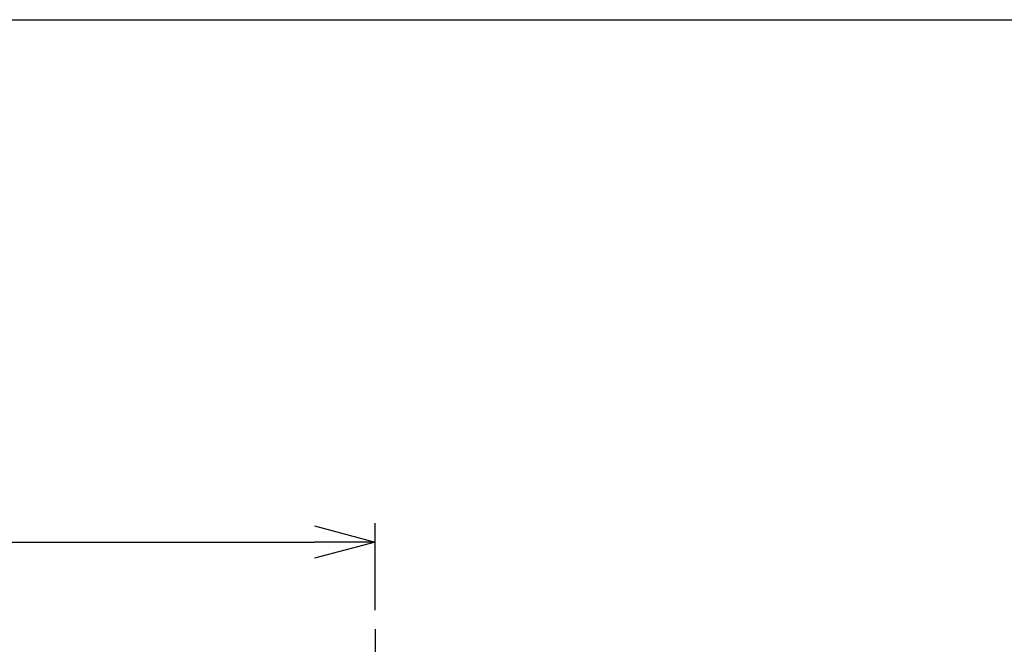
# Model space of a CAD drawing. Extents: x 0 to 594, y 0 to 420.
# Drawn here: x 173 to 238, y 379 to 420 of the extents above; entities that cross this region are included whole.
import ezdxf

# ---------------------------------------------------------------- set-up
doc = ezdxf.new("R2010")
doc.units = 0
doc.header["$MEASUREMENT"] = 0
doc.linetypes.add('CENTER', pattern=[10.16, 6.35, -1.27, 1.27, -1.27])
doc.layers.get('0').update_dxf_attribs({"linetype": 'CONTINUOUS'})
doc.layers.get('DEFPOINTS').update_dxf_attribs({"color": 2, "linetype": 'CONTINUOUS'})
doc.layers.add('Center', color=1, linetype='CENTER')
doc.layers.add('Dims', color=6, linetype='CONTINUOUS')
doc.styles.get("Standard").update_dxf_attribs({"font": 'simplex.shx', "width": 0.8, "height": 4, "bigfont": 'bigfont.shx'})
doc.dimstyles.get("Standard").update_dxf_attribs({"dimtxt": 4, "dimasz": 4, "dimexe": 1.25, "dimexo": 1.25, "dimgap": 0.65, "dimtad": 1, "dimdec": 4, "dimdsep": 46, "dimtxsty": 'STANDARD', "dimblk": 'OPEN30', "dimcen": 5, "dimclrt": 7, "dimadec": 0, "dimazin": 0, "dimtfac": 1, "dimtdec": 4, "dimtmove": 0, "dimatfit": 3, "dimldrblk": 'OPEN30', "dimfxl": 1, "dimtolj": 1, "dimtzin": 0, "dimarcsym": 0})

# ---------------------------------------------------------------- blocks, each defined once
blk = doc.blocks.new('_Open30')
at = {"color": 0, "linetype": 'ByBlock', "lineweight": -2}
for p, q in [((-1, 0.268), (0, 0)), ((0, 0), (-1, -0.268)), ((0, 0), (-1, 0))]:
    blk.add_line(p, q, dxfattribs=at)
blk = doc.blocks.new('*D31')
at = {"layer": 'DEFPOINTS', "color": 0}
for p in [(196.128, 385.475), (136.128, 379.714), (196.128, 379.714)]:
    blk.add_point(p, dxfattribs=at)
at = {"layer": 'Dims', "color": 0, "lineweight": -2}
for p, q in [((136.128, 380.964), (136.128, 386.725)), ((196.128, 380.964), (196.128, 386.725)), ((140.128, 385.475), (192.128, 385.475))]:
    blk.add_line(p, q, dxfattribs=at)
at = {"layer": 'Dims', "color": 0, "lineweight": -2, "xscale": 4, "yscale": 4, "zscale": 4, "rotation": 180}
blk.add_blockref('_Open30', (136.128, 385.475), dxfattribs=at)
at = {"layer": 'Dims', "color": 0, "lineweight": -2, "xscale": 4, "yscale": 4, "zscale": 4}
blk.add_blockref('_Open30', (196.128, 385.475), dxfattribs=at)
at = {"layer": 'Dims', "color": 7, "insert": (165.864, 388.125), "char_height": 4, "attachment_point": 5}
blk.add_mtext('\\A1;60', dxfattribs=at)
blk = doc.blocks.new('A$C15556')
at = {"layer": 'Center'}
blk.add_line((-39.5, 25), (-39.5, 11.1), dxfattribs=at)

msp = doc.modelspace()

# ---------------------------------------------------------------- linework, layer by layer
at = {"layer": 'DEFPOINTS'}
msp.add_lwpolyline([(0, 0), (0, 420), (594, 420), (594, 0)], close=True, dxfattribs=at)

# ---------------------------------------------------------------- block references
at = {"layer": 'Dims'}
msp.add_blockref('A$C15556', (235.62796, 354.71449), dxfattribs=at)

# ---------------------------------------------------------------- dimensions: what is measured, and where the dimension line sits
dim = msp.add_linear_dim(base=(196.12796, 385.47454), p1=(136.12796, 379.71449), p2=(196.12796, 379.71449), dimstyle='Standard', dxfattribs=at)
dim.commit()
dim.dimension.update_dxf_attribs({"geometry": '*D31', "text_midpoint": (165.86448, 385.47454), "dimtype": 160})

doc.saveas('drawing.dxf')
